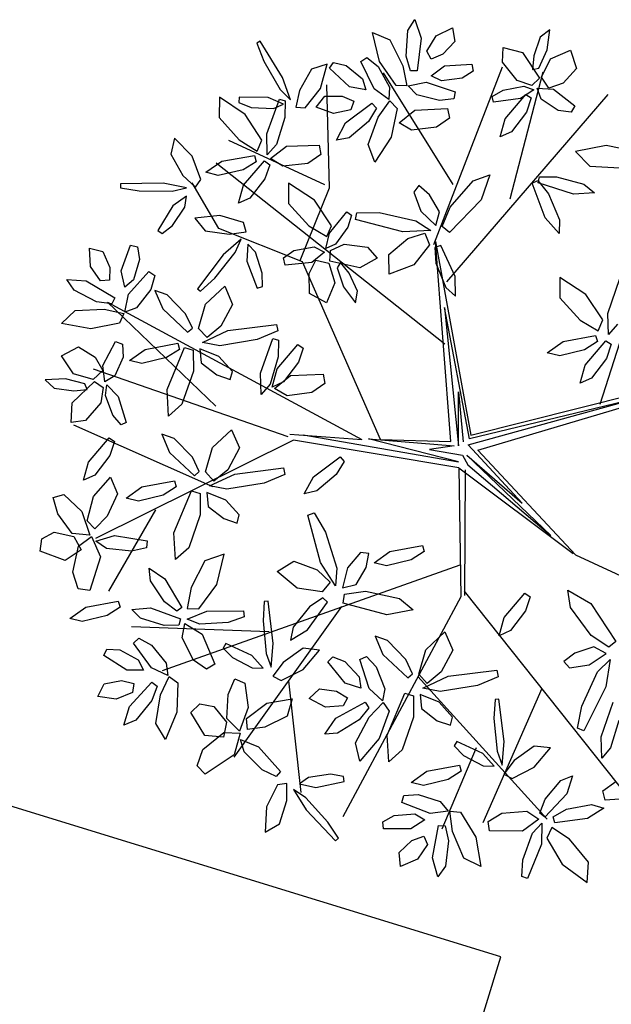
# Model space of a CAD drawing. Units: millimetres. Extents: x 466 to 1913, y -307 to -51.
# Drawn here: x 651 to 652, y -146 to -143 of the extents above; entities that cross this region are included whole.
import ezdxf

# ---------------------------------------------------------------- set-up
doc = ezdxf.new("R2010")
doc.units = ezdxf.units.MM
for name, color, linetype in [('ARB', 94, 'Continuous'), ('ARB XACALOXOCHITL', 62, 'Continuous'), ('ARBOLES', 94, 'Continuous'), ('INSTALACIONES EXTERIORES', 251, 'Continuous')]:
    doc.layers.add(name, color=color, linetype=linetype)

# ---------------------------------------------------------------- blocks, each defined once
blk = doc.blocks.new('arbol color')
at = {"color": 2}
for p, q in [((-0.4752, 1.2831), (-0.49, 1.2487)), ((-0.4508, 1.2252), (-0.4752, 1.2831)), ((-0.4275, 1.2067), (-0.3871, 1.2613)), ((-0.3871, 1.2613), (-0.343, 1.2209)), ((-0.49, 1.2487), (-0.4773, 1.1883)), ((-0.4452, 1.1633), (-0.4508, 1.2252)), ((-0.4231, 1.1428), (-0.4275, 1.2067)), ((-0.343, 1.2209), (-0.3556, 1.1605)), ((-0.5731, 1.1627), (-0.5137, 1.1798)), ((-0.5137, 1.1798), (-0.4276, 1.1375)), ((-0.4773, 1.1883), (-0.4593, 1.1497)), ((-0.7717, 1.0895), (-0.7404, 1.1375)), ((-0.7404, 1.1375), (-0.7128, 1.1034)), ((-0.552, 1.1221), (-0.5731, 1.1627)), ((-0.4593, 1.1497), (-0.4452, 1.1633)), ((-0.4276, 1.1375), (-0.4369, 1.1057)), ((-0.3865, 1.1246), (-0.4231, 1.1428)), ((-0.3556, 1.1605), (-0.3865, 1.1246)), ((-0.4837, 1.0963), (-0.552, 1.1221)), ((-0.4369, 1.1057), (-0.4837, 1.0963)), ((-0.4177, 1.1061), (-0.3719, 1.1292)), ((-0.39, 1.0829), (-0.4177, 1.1061)), ((-0.3719, 1.1292), (-0.2891, 1.1177)), ((-0.2891, 1.1177), (-0.2891, 1.0946)), ((-0.7729, 1.0343), (-0.7717, 1.0895)), ((-0.7128, 1.1034), (-0.7253, 1.0509)), ((-0.507, 1.0482), (-0.4574, 1.0905)), ((-0.4574, 1.0905), (-0.4246, 1.097)), ((-0.3261, 1.079), (-0.39, 1.0829)), ((-0.2891, 1.0946), (-0.3261, 1.079)), ((-0.7253, 1.0509), (-0.7489, 1.0193)), ((-0.5265, 1.0137), (-0.507, 1.0482)), ((-0.4467, 1.0521), (-0.5144, 1.0008)), ((-0.439, 1.0721), (-0.4192, 1.0705)), ((-0.1428, 1.0594), (-0.2156, 0.9958)), ((-0.7489, 1.0193), (-0.7729, 1.0343)), ((-0.2156, 0.9958), (-0.1547, 0.9784)), ((-0.5849, 0.6597), (-0.5879, 0.6335)), ((-0.5419, 0.6514), (-0.5849, 0.6597)), ((-0.4883, 0.6208), (-0.5419, 0.6514)), ((-0.4579, 0.5852), (-0.4674, 0.6503)), ((-0.5879, 0.6335), (-0.5396, 0.5938)), ((-0.4774, 0.5783), (-0.4883, 0.6208)), ((-0.5396, 0.5938), (-0.4774, 0.5783)), ((-0.4295, 0.5808), (-0.4579, 0.5852)), ((-0.4831, 0.5572), (-0.5558, 0.5096)), ((-0.5382, 0.5601), (-0.4831, 0.5572)), ((-0.5325, 0.4992), (-0.4947, 0.5406)), ((-0.4947, 0.5406), (-0.4643, 0.5159)), ((-0.4325, 0.5325), (-0.4453, 0.5174)), ((-0.3454, 0.4713), (-0.4325, 0.5325)), ((-0.5588, 0.4267), (-0.5325, 0.4992)), ((-0.4643, 0.5159), (-0.4754, 0.4379)), ((-0.4453, 0.5174), (-0.4178, 0.4766)), ((-0.4178, 0.4766), (-0.3534, 0.4262)), ((-0.3135, 0.4183), (-0.3454, 0.4713)), ((-0.4754, 0.4379), (-0.5267, 0.3744)), ((-0.5267, 0.3744), (-0.5588, 0.4267)), ((-0.3534, 0.4262), (-0.3135, 0.4183)), ((-1.0005, 0.2856), (-1.0754, 0.2682)), ((-0.9787, 0.2654), (-1.0005, 0.2856)), ((-1.0754, 0.2682), (-1.1388, 0.2221)), ((-1.0203, 0.232), (-0.9787, 0.2654)), ((-1.1388, 0.2221), (-1.0909, 0.2038)), ((-1.0909, 0.2038), (-1.0203, 0.232)), ((-0.9803, 0.2376), (-1.0045, 0.1673)), ((-0.9758, 0.1918), (-0.9803, 0.2376)), ((-0.9218, 0.2248), (-0.9548, 0.2339)), ((-0.9548, 0.2339), (-0.9309, 0.1875)), ((-0.8704, 0.1786), (-0.9218, 0.2248)), ((-0.9908, 0.0907), (-0.9758, 0.1918)), ((-0.9309, 0.1875), (-0.861, 0.1309)), ((-1.0045, 0.1673), (-1.0207, 0.0356)), ((-0.8495, 0.1428), (-0.8704, 0.1786)), ((-0.861, 0.1309), (-0.8495, 0.1428)), ((-1.0087, 0.0336), (-0.9908, 0.0907)), ((-0.9754, 0.007), (-0.9516, 0.085)), ((-0.9516, 0.085), (-0.9022, 0.0484)), ((-0.8741, -0.0296), (-0.7525, 0.0631)), ((-0.7525, 0.0631), (-0.7387, 0.0473)), ((-0.9022, 0.0484), (-0.8995, -0.0286)), ((-0.7387, 0.0473), (-0.7807, -0.0081)), ((-0.6812, -0.0561), (-0.6634, 0.0421)), ((-0.6634, 0.0421), (-0.6436, 0.0405)), ((-0.6436, 0.0405), (-0.6339, -0.0048)), ((-0.9566, -0.0696), (-0.9754, 0.007)), ((-0.7406, 0.0191), (-0.7225, 0.024)), ((-0.7191, -0.0935), (-0.7406, 0.0191)), ((-0.7225, 0.024), (-0.6968, -0.0218)), ((-0.6349, -0.0533), (-0.5489, 0.0018)), ((-0.5489, 0.0018), (-0.5294, -0.0207)), ((-1.0144, -0.0505), (-1.0929, -0.0278)), ((-0.9237, -0.1009), (-0.8741, -0.0296)), ((-0.8995, -0.0286), (-0.9191, -0.0812)), ((-0.7807, -0.0081), (-0.8715, -0.0829)), ((-0.6968, -0.0218), (-0.6764, -0.1076)), ((-0.6339, -0.0048), (-0.6435, -0.0809)), ((-0.5294, -0.0207), (-0.5504, -0.0654)), ((-0.9736, -0.0781), (-1.0144, -0.0505)), ((-0.6659, -0.1125), (-0.6812, -0.0561)), ((-0.6577, -0.1123), (-0.6349, -0.0533)), ((-1.0835, -0.0727), (-0.9799, -0.0969)), ((-0.9799, -0.0969), (-0.9736, -0.0781)), ((-0.9191, -0.0812), (-0.9566, -0.0696)), ((-0.8715, -0.0829), (-0.9237, -0.1009)), ((-0.6435, -0.0809), (-0.6659, -0.1125)), ((-0.5504, -0.0654), (-0.6126, -0.1127)), ((-0.8577, -0.1137), (-0.9212, -0.1226)), ((-0.9212, -0.1226), (-0.8951, -0.158)), ((-0.798, -0.1326), (-0.8577, -0.1137)), ((-0.6843, -0.1495), (-0.7191, -0.0935)), ((-0.6764, -0.1076), (-0.6843, -0.1495)), ((-0.6126, -0.1127), (-0.6577, -0.1123)), ((-1.0676, -0.2095), (-0.9894, -0.1421)), ((-0.9894, -0.1421), (-0.9751, -0.1558)), ((-0.9646, -0.1428), (-0.9367, -0.1363)), ((-0.9462, -0.2831), (-0.9646, -0.1428)), ((-0.9367, -0.1363), (-0.9035, -0.1931)), ((-0.791, -0.158), (-0.798, -0.1326)), ((-0.9751, -0.1558), (-0.9972, -0.1982)), ((-0.8951, -0.158), (-0.834, -0.1663)), ((-0.834, -0.1663), (-0.791, -0.158)), ((-1.0926, -0.2642), (-1.0676, -0.2095)), ((-0.9972, -0.1982), (-1.0544, -0.253)), ((-0.9035, -0.1931), (-0.8834, -0.2999)), ((-1.0544, -0.253), (-1.0926, -0.2642)), ((-0.7328, -0.3691), (-0.709, -0.2911)), ((-0.709, -0.2911), (-0.6597, -0.3276)), ((-0.6597, -0.3276), (-0.657, -0.4047)), ((-0.6315, -0.4056), (-0.51, -0.3129)), ((-0.4962, -0.3287), (-0.5382, -0.3842)), ((-0.51, -0.3129), (-0.4962, -0.3287)), ((-0.714, -0.4456), (-0.7328, -0.3691)), ((-0.5382, -0.3842), (-0.6289, -0.459)), ((-0.7311, -0.4541), (-0.7718, -0.4265)), ((-0.6812, -0.4769), (-0.6315, -0.4056)), ((-0.657, -0.4047), (-0.6766, -0.4572)), ((-0.7374, -0.4729), (-0.7311, -0.4541)), ((-0.6766, -0.4572), (-0.714, -0.4456)), ((-0.6289, -0.459), (-0.6812, -0.4769)), ((-0.6151, -0.4898), (-0.6786, -0.4987)), ((-0.5554, -0.5086), (-0.6151, -0.4898)), ((-0.722, -0.5189), (-0.6941, -0.5123)), ((-0.7036, -0.6592), (-0.722, -0.5189)), ((-0.6941, -0.5123), (-0.661, -0.5692)), ((-0.6786, -0.4987), (-0.6526, -0.534)), ((-0.5485, -0.534), (-0.5554, -0.5086)), ((-0.9974, -0.5506), (-1.0069, -0.6267)), ((-0.6526, -0.534), (-0.5915, -0.5424)), ((-0.5915, -0.5424), (-0.5485, -0.534)), ((-0.661, -0.5692), (-0.6408, -0.6759)), ((-1.0294, -0.6583), (-1.0447, -0.6019)), ((-0.9773, -0.6864), (-0.9619, -0.6075)), ((-0.9619, -0.6075), (-0.917, -0.6416)), ((-0.8871, -0.6398), (-0.8621, -0.5851)), ((-1.0069, -0.6267), (-1.0294, -0.6583)), ((-0.917, -0.6416), (-0.9096, -0.7184)), ((-0.8489, -0.6287), (-0.8871, -0.6398)), ((-0.6579, -0.7284), (-0.7036, -0.6592)), ((-0.9561, -0.7619), (-0.9773, -0.6864)), ((-0.6408, -0.6759), (-0.6579, -0.7284)), ((-1.0844, -0.7517), (-1.06, -0.7275)), ((-1.06, -0.7275), (-0.9859, -0.7452)), ((-0.9096, -0.7184), (-0.9231, -0.7717)), ((-0.8602, -0.7589), (-0.7635, -0.7227)), ((-0.7635, -0.7227), (-0.7542, -0.7415)), ((-1.0459, -0.789), (-1.0844, -0.7517)), ((-0.9859, -0.7452), (-0.9266, -0.7964)), ((-0.9231, -0.7717), (-0.9561, -0.7619)), ((-0.9018, -0.8029), (-0.8602, -0.7589)), ((-0.9774, -0.8193), (-1.0459, -0.789)), ((-0.9266, -0.7964), (-0.9774, -0.8193)), ((-0.9404, -0.8441), (-0.9202, -0.797)), ((-0.9202, -0.797), (-0.8642, -0.8386)), ((-0.7891, -0.7744), (-0.8617, -0.8064)), ((-1.0278, -0.8435), (-0.9677, -0.8248)), ((-0.9677, -0.8248), (-0.9275, -0.8496)), ((-0.8617, -0.8064), (-0.9018, -0.8029)), ((-1.0509, -0.8816), (-1.0278, -0.8435)), ((-0.9275, -0.8496), (-0.9536, -0.9027)), ((-0.9151, -0.9233), (-0.9404, -0.8441)), ((-0.8642, -0.8386), (-0.8407, -0.9452)), ((-1.0357, -0.9171), (-1.0509, -0.8816)), ((-0.9536, -0.9027), (-1.0357, -0.9171)), ((-0.8744, -0.9588), (-0.9151, -0.9233)), ((-0.8407, -0.9452), (-0.8744, -0.9588)), ((0.4701, -0.9805), (0.4254, -1.0154)), ((0.5132, -1.0286), (0.4747, -0.9786)), ((0.5045, -0.9642), (0.5845, -1.008)), ((0.3256, -1.0083), (0.3625, -0.9829)), ((0.3313, -1.0295), (0.3256, -1.0083)), ((0.5845, -1.008), (0.6443, -1.0789)), ((0.3308, -1.0772), (0.3846, -1.0403)), ((0.4254, -1.0154), (0.3313, -1.0295)), ((0.3846, -1.0403), (0.4205, -1.0404)), ((0.4205, -1.0404), (0.397, -1.0864)), ((0.4657, -1.0345), (0.4846, -1.0255)), ((0.5007, -1.1316), (0.4657, -1.0345)), ((0.4846, -1.0255), (0.5171, -1.0608)), ((0.5856, -1.0826), (0.5132, -1.0286)), ((0.5171, -1.0608), (0.5482, -1.1337)), ((0.3101, -1.112), (0.3308, -1.0772)), ((0.397, -1.0864), (0.3235, -1.1294)), ((0.4179, -1.1169), (0.4434, -1.0867)), ((0.4434, -1.0867), (0.4664, -1.1032)), ((0.4664, -1.1032), (0.4619, -1.1582)), ((0.6443, -1.0789), (0.5856, -1.0826)), ((0.3235, -1.1294), (0.3101, -1.112)), ((0.4023, -1.1686), (0.4179, -1.1169)), ((0.5442, -1.1738), (0.5007, -1.1316)), ((0.5482, -1.1337), (0.5442, -1.1738)), ((0.4619, -1.1582), (0.4278, -1.2043)), ((0.4278, -1.2043), (0.4023, -1.1686))]:
    blk.add_line(p, q, dxfattribs=at)
at = {"color": 44}
for p, q in [((0.2452, 0.3529), (0.0518, 1.2305)), ((-0.3601, 0.4437), (-0.2172, 1.2002)), ((-0.3181, 0.7665), (-0.4273, 1.1599)), ((-0.4526, 0.5244), (-0.545, 1.1094)), ((-0.4946, 0.716), (-0.8561, 0.9077)), ((-0.8224, 0.5143), (-0.9906, 0.7866)), ((-0.4526, 0.5344), (-0.0553, 0.0673)), ((-0.0995, 0.02), (-0.4526, 0.5344)), ((-0.8393, 0.5143), (-1.1671, 0.484)), ((-0.0553, 0.0673), (0.3208, 0.4336)), ((-0.2676, 0.2722), (-1.1671, 0.4033)), ((0.3285, 0.4194), (-0.0533, 0.0559)), ((-0.0472, 0.0376), (0.3285, 0.4194)), ((-0.0133, 0.0385), (0.3467, 0.4196)), ((-0.3261, 0.3708), (-0.0717, 0.0196)), ((-0.0533, 0.0559), (-0.3261, 0.3708)), ((-0.7804, 0.2722), (-1.0578, 0.2318)), ((-0.2927, -0.0849), (-0.7804, 0.2722)), ((-0.1566, 0.165), (-0.0655, 0.0376)), ((-0.0717, 0.0196), (-0.1566, 0.165)), ((0.1889, -0.0351), (-0.0472, 0.0376)), ((-0.0133, 0.0385), (0.4133, -0.091)), ((-0.3261, -0.1017), (-0.0836, 0.0134)), ((-0.2927, -0.0849), (-0.0995, 0.02)), ((-0.0836, 0.0134), (-0.1444, -0.0351)), ((-0.1444, -0.0351), (-0.0472, 0.0012)), ((-0.0353, 0.0073), (0.1889, -0.0351)), ((0.3163, -0.0776), (-0.0353, 0.0073)), ((-0.5079, -0.1928), (-0.0472, -0.0229)), ((-0.0472, -0.0229), (-0.3261, -0.1017)), ((-0.017, -0.0171), (0.3163, -0.0776)), ((-0.037, -0.039), (-0.5263, -0.2222)), ((-0.037, -0.039), (0.1695, -0.3835)), ((-0.037, -0.039), (0.4049, -0.091)), ((-0.017, -0.0351), (0.177, -0.3745)), ((0.4133, -0.091), (0.7495, -0.0607)), ((-1.2428, -0.1414), (-0.3425, -0.1137)), ((-0.545, -0.212), (-0.3425, -0.1137)), ((-0.7888, -0.2524), (-1.2428, -0.1414)), ((-0.545, -0.2221), (-1.1755, -0.3432)), ((-0.5263, -0.2222), (-0.9065, -0.7971)), ((0.1178, -0.2995), (-0.5198, -1.0493)), ((0.1695, -0.3634), (0.9429, -0.666)), ((0.1695, -0.3835), (0.1947, -1.1603)), ((-0.6711, -0.4743), (-1.1419, -0.5248)), ((0.531, -0.5046), (0.5814, -0.9585)), ((-0.1367, -0.5955), (-0.192, -1.1704)), ((-0.7888, -0.6258), (-0.7888, -0.9182)), ((0.1779, -0.666), (0.7495, -0.8476)), ((-0.2928, -0.7769), (-0.6711, -0.9787)), ((0.4469, -0.7669), (0.4805, -1.0392)), ((-0.164, -0.879), (0.0434, -1.1603))]:
    blk.add_line(p, q, dxfattribs=at)
at = {"color": 62}
for p, q in [((-0.8563, 1.0599), (-0.8547, 1.1002)), ((-0.8547, 1.1002), (-0.8088, 1.0606)), ((-0.0528, 1.089), (-0.1428, 1.0594)), ((-0.821, 0.9889), (-0.8563, 1.0599)), ((-0.8088, 1.0606), (-0.7681, 0.9658)), ((-0.7026, 1.0217), (-0.6318, 1.069)), ((-0.6173, 1.0524), (-0.636, 1.0164)), ((-0.6318, 1.069), (-0.6173, 1.0524)), ((-0.4568, 0.9738), (-0.439, 1.0721)), ((-0.4192, 1.0705), (-0.4095, 1.0251)), ((-0.7233, 0.9744), (-0.7026, 1.0217)), ((-0.636, 1.0164), (-0.6875, 0.9764)), ((-0.4095, 1.0251), (-0.4191, 0.949)), ((-0.1547, 0.9784), (-0.0711, 1.0208)), ((-0.949, 0.9994), (-0.8907, 1.0066)), ((-0.8851, 0.9322), (-0.949, 0.9994)), ((-0.8907, 1.0066), (-0.8152, 0.957)), ((-0.7864, 0.9556), (-0.821, 0.9889)), ((-0.8152, 0.957), (-0.7737, 0.9095)), ((-0.7681, 0.9658), (-0.7864, 0.9556)), ((-0.7267, 0.9492), (-0.6337, 0.9688)), ((-0.6875, 0.9764), (-0.7233, 0.9744)), ((-0.6337, 0.9688), (-0.6266, 0.9479)), ((-0.4415, 0.9174), (-0.4568, 0.9738)), ((-0.935, 0.9036), (-0.9246, 0.9231)), ((-0.9246, 0.9231), (-0.8804, 0.9164)), ((-0.8025, 0.8933), (-0.8851, 0.9322)), ((-0.7692, 0.9116), (-0.7267, 0.9492)), ((-0.662, 0.9205), (-0.7322, 0.9008)), ((-0.6266, 0.9479), (-0.662, 0.9205)), ((-0.4191, 0.949), (-0.4415, 0.9174)), ((-0.2276, 0.898), (-0.1425, 0.9207)), ((-0.1425, 0.9207), (-0.1004, 0.914)), ((-0.8567, 0.8497), (-0.935, 0.9036)), ((-0.8804, 0.9164), (-0.8178, 0.879)), ((-0.7737, 0.9095), (-0.8025, 0.8933)), ((-0.7322, 0.9008), (-0.7692, 0.9116)), ((-0.7136, 0.8566), (-0.6275, 0.9116)), ((-0.6275, 0.9116), (-0.608, 0.8891)), ((-0.2728, 0.871), (-0.2276, 0.898)), ((-0.1004, 0.914), (-0.1553, 0.8776)), ((-1.0068, 0.858), (-0.9679, 0.8692)), ((-0.9679, 0.8692), (-0.9034, 0.8594)), ((-0.9034, 0.8594), (-0.8773, 0.8348)), ((-0.8178, 0.879), (-0.8002, 0.8446)), ((-0.608, 0.8891), (-0.6291, 0.8444)), ((-0.2673, 0.8531), (-0.2728, 0.871)), ((-0.1553, 0.8776), (-0.2673, 0.8531)), ((-1.0217, 0.8431), (-1.0561, 0.8051)), ((-1.0016, 0.7673), (-1.0217, 0.8431)), ((-1.0089, 0.836), (-1.0068, 0.858)), ((-0.9258, 0.8172), (-1.0089, 0.836)), ((-0.8773, 0.8348), (-0.9258, 0.8172)), ((-0.8002, 0.8446), (-0.8567, 0.8497)), ((-0.8015, 0.7801), (-0.7955, 0.8428)), ((-0.7955, 0.8428), (-0.7639, 0.8331)), ((-0.7639, 0.8331), (-0.7354, 0.7464)), ((-0.7363, 0.7975), (-0.7136, 0.8566)), ((-0.6291, 0.8444), (-0.6912, 0.7972)), ((-0.283, 0.8427), (-0.2723, 0.8581)), ((-0.1943, 0.77), (-0.283, 0.8427)), ((-0.2723, 0.8581), (-0.2232, 0.8393)), ((-0.2232, 0.8393), (-0.1526, 0.7866)), ((-1.2382, 0.8003), (-1.2444, 0.7899)), ((-1.1213, 0.7376), (-1.2382, 0.8003)), ((-1.0561, 0.8051), (-1.0552, 0.729)), ((-0.881, 0.7133), (-0.8403, 0.8082)), ((-0.8403, 0.8082), (-0.8203, 0.8019)), ((-0.8203, 0.8019), (-0.8207, 0.7539)), ((-0.6912, 0.7972), (-0.7363, 0.7975)), ((-0.4462, 0.7569), (-0.4107, 0.7992)), ((-0.4107, 0.7992), (-0.3942, 0.7179)), ((-1.2444, 0.7899), (-1.1977, 0.7526)), ((-1.0124, 0.6912), (-1.0016, 0.7673)), ((-0.9781, 0.7536), (-0.9314, 0.7806)), ((-0.9314, 0.7806), (-0.8922, 0.7853)), ((-0.8922, 0.7853), (-0.8866, 0.7575)), ((-0.7855, 0.6912), (-0.8015, 0.7801)), ((-0.1317, 0.7494), (-0.1943, 0.77)), ((-0.1526, 0.7866), (-0.1317, 0.7494)), ((-1.1977, 0.7526), (-1.1088, 0.7021)), ((-1.0645, 0.6897), (-1.1213, 0.7376)), ((-0.9839, 0.7101), (-0.9781, 0.7536)), ((-0.8866, 0.7575), (-0.9275, 0.7204)), ((-0.8207, 0.7539), (-0.8478, 0.6794)), ((-0.7354, 0.7464), (-0.7401, 0.6538)), ((-0.4674, 0.6503), (-0.4462, 0.7569)), ((-1.0552, 0.729), (-1.0391, 0.6781)), ((-0.9275, 0.7204), (-0.9839, 0.7101)), ((-0.8781, 0.6529), (-0.881, 0.7133)), ((-0.3942, 0.7179), (-0.4295, 0.5808)), ((0.1236, 0.6096), (0.1021, 0.7222)), ((-1.1088, 0.7021), (-1.0645, 0.6897)), ((-1.0957, 0.6748), (-1.0776, 0.6795)), ((-1.0758, 0.5619), (-1.0957, 0.6748)), ((-1.0776, 0.6795), (-1.0525, 0.6333)), ((-1.0391, 0.6781), (-1.0124, 0.6912)), ((-0.8478, 0.6794), (-0.8781, 0.6529)), ((-0.7401, 0.6538), (-0.7855, 0.6912)), ((-1.1291, 0.6617), (-1.207, 0.617)), ((-1.0771, 0.6673), (-1.1291, 0.6617)), ((-1.0975, 0.6398), (-1.0771, 0.6673)), ((-1.207, 0.617), (-1.2001, 0.6019)), ((-1.1591, 0.6085), (-1.0975, 0.6398)), ((-1.0525, 0.6333), (-1.0333, 0.5473)), ((0.0353, 0.6262), (-0.0612, 0.6318)), ((-0.0612, 0.6318), (-0.0299, 0.5767)), ((0.1202, 0.5842), (0.0353, 0.6262)), ((-1.1639, 0.5797), (-1.2603, 0.5866)), ((-1.2603, 0.5866), (-1.2298, 0.5311)), ((-1.2001, 0.6019), (-1.1591, 0.6085)), ((-1.0038, 0.5591), (-0.917, 0.6129)), ((-0.8978, 0.5901), (-0.9195, 0.5457)), ((-0.917, 0.6129), (-0.8978, 0.5901)), ((0.1252, 0.5477), (0.1202, 0.5842)), ((0.1584, 0.5536), (0.1236, 0.6096)), ((0.1663, 0.5955), (0.1584, 0.5536)), ((-1.0795, 0.5365), (-1.1639, 0.5797)), ((-1.0418, 0.5055), (-1.0758, 0.5619)), ((-1.0274, 0.5003), (-1.0038, 0.5591)), ((-0.6504, 0.5246), (-0.5382, 0.5601)), ((-0.0299, 0.5767), (0.0594, 0.5484)), ((-1.2298, 0.5311), (-1.1409, 0.5016)), ((-1.0751, 0.5), (-1.0795, 0.5365)), ((-1.0333, 0.5473), (-1.0418, 0.5055)), ((-0.9195, 0.5457), (-0.9823, 0.4994)), ((-0.7101, 0.4888), (-0.6504, 0.5246)), ((0.0471, 0.4638), (0.1253, 0.5311)), ((0.0594, 0.5484), (0.1252, 0.5477)), ((0.1253, 0.5311), (0.1396, 0.5174)), ((0.1432, 0.4348), (0.1611, 0.533)), ((0.1611, 0.533), (0.1808, 0.5314)), ((0.1808, 0.5314), (0.1905, 0.486)), ((-1.1409, 0.5016), (-1.0751, 0.5)), ((-0.9823, 0.4994), (-1.0274, 0.5003)), ((-0.7888, 0.2722), (-0.8224, 0.5143)), ((-0.5558, 0.5096), (-0.7032, 0.469)), ((0.1396, 0.5174), (0.1175, 0.4751)), ((-1.1543, 0.4172), (-1.0752, 0.4834)), ((-1.0611, 0.4695), (-1.0838, 0.4275)), ((-1.0752, 0.4834), (-1.0611, 0.4695)), ((-1.0586, 0.3868), (-1.0394, 0.4848)), ((-1.0394, 0.4848), (-1.0197, 0.4829)), ((-1.0197, 0.4829), (-1.0106, 0.4374)), ((-0.8434, 0.4567), (-0.9399, 0.4623)), ((-0.9399, 0.4623), (-0.9086, 0.4071)), ((-0.7522, 0.3919), (-0.7383, 0.4758)), ((-0.7383, 0.4758), (-0.7207, 0.4747)), ((-0.7207, 0.4747), (-0.7112, 0.4363)), ((-0.7032, 0.469), (-0.7101, 0.4888)), ((0.0221, 0.409), (0.0471, 0.4638)), ((0.1175, 0.4751), (0.0603, 0.4202)), ((0.1905, 0.486), (0.181, 0.41)), ((-1.0106, 0.4374), (-1.0212, 0.3615)), ((-0.7585, 0.4146), (-0.8434, 0.4567)), ((-0.7112, 0.4363), (-0.7181, 0.3714)), ((0.1585, 0.3784), (0.1432, 0.4348)), ((-1.2422, 0.3843), (-1.3176, 0.4061)), ((-1.3176, 0.4061), (-1.3026, 0.357)), ((-1.1801, 0.3628), (-1.1543, 0.4172)), ((-1.0838, 0.4275), (-1.1418, 0.3734)), ((-0.9086, 0.4071), (-0.8194, 0.3789)), ((-0.7535, 0.3782), (-0.7585, 0.4146)), ((-0.695, 0.3853), (-0.6277, 0.4136)), ((-0.6277, 0.4136), (-0.5844, 0.3986)), ((0.0603, 0.4202), (0.0221, 0.409)), ((0.181, 0.41), (0.1585, 0.3784)), ((-1.1825, 0.3359), (-1.2422, 0.3843)), ((-1.1418, 0.3734), (-1.1801, 0.3628)), ((-1.0441, 0.3302), (-1.0586, 0.3868)), ((-0.8194, 0.3789), (-0.7535, 0.3782)), ((-0.7374, 0.3442), (-0.7522, 0.3919)), ((-0.7181, 0.3714), (-0.7374, 0.3442)), ((-0.7225, 0.3463), (-0.695, 0.3853)), ((-0.5844, 0.3986), (-0.6158, 0.3453)), ((-1.3026, 0.357), (-1.237, 0.3186)), ((-1.0212, 0.3615), (-1.0441, 0.3302)), ((-0.7074, 0.3169), (-0.7225, 0.3463)), ((-0.6158, 0.3453), (-0.7074, 0.3169)), ((-1.237, 0.3186), (-1.185, 0.3062)), ((-1.0578, 0.2318), (-1.2007, 0.3125)), ((-1.185, 0.3062), (-1.1825, 0.3359)), ((-0.8213, 0.2895), (-0.7723, 0.3306)), ((-0.7723, 0.3306), (-0.7362, 0.3328)), ((-0.7362, 0.3328), (-0.7535, 0.2845)), ((-0.7462, 0.2979), (-0.707, 0.3099)), ((-0.707, 0.3099), (-0.6599, 0.2665)), ((-0.676, 0.3297), (-0.6769, 0.3102)), ((-0.6769, 0.3102), (-0.6303, 0.2691)), ((-0.6364, 0.3141), (-0.676, 0.3297)), ((-0.5856, 0.279), (-0.6364, 0.3141)), ((-1.2081, 0.2904), (-1.2784, 0.2664)), ((-1.2415, 0.2588), (-1.2081, 0.2904)), ((-0.8375, 0.2527), (-0.8213, 0.2895)), ((-0.7535, 0.2845), (-0.8216, 0.2359)), ((-0.7439, 0.2506), (-0.7462, 0.2979)), ((-0.5728, 0.2439), (-0.5856, 0.279)), ((-1.2784, 0.2664), (-1.3922, 0.1983)), ((-1.3305, 0.2086), (-1.2415, 0.2588)), ((-1.1954, 0.268), (-1.2173, 0.2207)), ((-1.1822, 0.2364), (-1.1954, 0.268)), ((-0.8216, 0.2359), (-0.8375, 0.2527)), ((-0.7115, 0.1981), (-0.7439, 0.2506)), ((-0.6599, 0.2665), (-0.6517, 0.1991)), ((-0.6303, 0.2691), (-0.5728, 0.2439)), ((-1.2173, 0.2207), (-1.219, 0.1308)), ((-1.1871, 0.1675), (-1.1822, 0.2364)), ((-1.3922, 0.1983), (-1.3865, 0.1877)), ((-1.3865, 0.1877), (-1.3305, 0.2086)), ((-0.6517, 0.1991), (-0.7115, 0.1981)), ((-1.2026, 0.1289), (-1.1871, 0.1675)), ((-1.219, 0.1308), (-1.2026, 0.1289)), ((-1.2696, 0.0484), (-1.2486, 0.055)), ((-1.2548, -0.0354), (-1.2696, 0.0484)), ((-1.2486, 0.055), (-1.2232, 0.0234)), ((-1.2232, 0.0234), (-1.2072, -0.0398)), ((-1.1981, -0.0867), (-1.1787, 0.0064)), ((-1.1787, 0.0064), (-1.1567, 0.0044)), ((-1.1567, 0.0044), (-1.1458, -0.039)), ((-1.3761, -0.0234), (-1.3337, -0.0118)), ((-1.3447, -0.0714), (-1.3761, -0.0234)), ((-1.3337, -0.0118), (-1.2907, -0.0445)), ((-1.0929, -0.0278), (-1.1329, -0.0353)), ((-1.2907, -0.0445), (-1.2712, -0.0788)), ((-1.2198, -0.0734), (-1.2548, -0.0354)), ((-1.2072, -0.0398), (-1.2198, -0.0734)), ((-1.1458, -0.039), (-1.1561, -0.1112)), ((-1.1329, -0.0353), (-1.0835, -0.0727)), ((-1.2947, -0.0947), (-1.3447, -0.0714)), ((-1.2712, -0.0788), (-1.2947, -0.0947)), ((-1.1809, -0.1407), (-1.1981, -0.0867)), ((-1.3879, -0.1431), (-1.3333, -0.117)), ((-1.3333, -0.117), (-1.23, -0.1179)), ((-1.23, -0.1179), (-1.2281, -0.1387)), ((-1.1561, -0.1112), (-1.1809, -0.1407)), ((-1.3517, -0.1607), (-1.3879, -0.1431)), ((-1.2281, -0.1387), (-1.2725, -0.1569)), ((-1.241, -0.1645), (-1.1807, -0.1457)), ((-1.1807, -0.1457), (-1.1775, -0.1786)), ((-1.2725, -0.1569), (-1.3517, -0.1607)), ((-1.3167, -0.2136), (-1.241, -0.1645)), ((-1.1775, -0.1786), (-1.2464, -0.2385)), ((-1.3336, -0.27), (-1.3167, -0.2136)), ((0.482, -0.2417), (0.4479, -0.1982)), ((0.4479, -0.1982), (0.5309, -0.1989)), ((0.5309, -0.1989), (0.6576, -0.2619)), ((-1.2464, -0.2385), (-1.3336, -0.27)), ((-1.1598, -0.2349), (-1.137, -0.2308)), ((-1.1563, -0.3185), (-1.1598, -0.2349)), ((-1.137, -0.2308), (-1.1151, -0.2644)), ((0.5818, -0.2845), (0.482, -0.2417)), ((-1.1151, -0.2644), (-1.1075, -0.3279)), ((-1.2835, -0.3571), (-1.2516, -0.3065)), ((-1.2516, -0.3065), (-1.19, -0.308)), ((-0.9005, -0.3524), (-0.9462, -0.2831)), ((-0.8834, -0.2999), (-0.9005, -0.3524)), ((-0.0925, -0.3723), (-0.0144, -0.3049)), ((-0.0144, -0.3049), (0, -0.3186)), ((0.6475, -0.2887), (0.5818, -0.2845)), ((-1.19, -0.308), (-1.1491, -0.332)), ((-1.1491, -0.332), (-1.1604, -0.3713)), ((-1.1253, -0.3594), (-1.1563, -0.3185)), ((-1.1075, -0.3279), (-1.1253, -0.3594)), ((0, -0.3186), (-0.0222, -0.361)), ((0.6063, -0.3111), (0.5653, -0.3572)), ((0.6502, -0.3092), (0.6063, -0.3111)), ((0.6222, -0.3669), (0.6502, -0.3092)), ((-1.2225, -0.387), (-1.2835, -0.3571)), ((-1.1029, -0.3957), (-1.1151, -0.3646)), ((-1.1151, -0.3646), (-1.067, -0.3783)), ((-0.0222, -0.361), (-0.0794, -0.4159)), ((0.5653, -0.3572), (0.5482, -0.3975)), ((0.5733, -0.4059), (0.6222, -0.3669)), ((-1.1767, -0.3967), (-1.2365, -0.4133)), ((-1.1604, -0.3713), (-1.2225, -0.387)), ((-1.1807, -0.467), (-1.1544, -0.3748)), ((-1.1608, -0.4081), (-1.1767, -0.3967)), ((-1.1544, -0.3748), (-1.1215, -0.3783)), ((-1.1215, -0.3783), (-1.1038, -0.4226)), ((-1.0524, -0.4369), (-1.1029, -0.3957)), ((-1.067, -0.3783), (-1.0044, -0.4357)), ((-0.3702, -0.4018), (-0.3565, -0.3861)), ((-0.3565, -0.3861), (-0.2959, -0.4203)), ((-0.1175, -0.427), (-0.0925, -0.3723)), ((0.5482, -0.3975), (0.5733, -0.4059)), ((-1.2365, -0.4133), (-1.2892, -0.4476)), ((-1.1956, -0.4327), (-1.1608, -0.4081)), ((-1.1038, -0.4226), (-1.117, -0.4944)), ((-0.8504, -0.4038), (-0.8903, -0.4114)), ((-0.8903, -0.4114), (-0.841, -0.4487)), ((-0.7718, -0.4265), (-0.8504, -0.4038)), ((-0.2623, -0.51), (-0.3702, -0.4018)), ((-0.2959, -0.4203), (-0.2097, -0.5004)), ((-0.1703, -0.4209), (-0.181, -0.4826)), ((-0.146, -0.4106), (-0.1703, -0.4209)), ((-0.132, -0.4521), (-0.146, -0.4106)), ((-0.0794, -0.4159), (-0.1175, -0.427)), ((-1.2892, -0.4476), (-1.2527, -0.456)), ((-1.2527, -0.456), (-1.1956, -0.4327)), ((-1.015, -0.4499), (-1.0524, -0.4369)), ((-1.0044, -0.4357), (-1.015, -0.4499)), ((-0.841, -0.4487), (-0.7374, -0.4729)), ((-0.1322, -0.5138), (-0.132, -0.4521)), ((-1.1532, -0.5224), (-1.1807, -0.467)), ((-0.181, -0.4826), (-0.1638, -0.5443)), ((-0.0962, -0.5175), (0.0069, -0.4834)), ((0.0069, -0.4834), (0.0612, -0.4933)), ((-1.117, -0.4944), (-1.1532, -0.5224)), ((-1.0447, -0.6019), (-1.0268, -0.5037)), ((-1.0268, -0.5037), (-1.007, -0.5053)), ((-1.007, -0.5053), (-0.9974, -0.5506)), ((-0.8621, -0.5851), (-0.7839, -0.5177)), ((-0.7839, -0.5177), (-0.7696, -0.5314)), ((-0.185, -0.5498), (-0.2623, -0.51)), ((-0.2097, -0.5004), (-0.185, -0.5498)), ((-0.1638, -0.5443), (-0.1322, -0.5138)), ((-0.1482, -0.5579), (-0.0962, -0.5175)), ((0.0612, -0.4933), (-0.0014, -0.5478)), ((-0.7696, -0.5314), (-0.7917, -0.5738)), ((-0.3655, -0.602), (-0.3358, -0.5483)), ((-0.3358, -0.5483), (-0.2598, -0.5353)), ((-0.2598, -0.5353), (-0.2051, -0.5478)), ((-0.2051, -0.5478), (-0.2117, -0.5865)), ((-0.0014, -0.5478), (-0.138, -0.5847)), ((-0.7917, -0.5738), (-0.8489, -0.6287)), ((-0.138, -0.5847), (-0.1482, -0.5579)), ((-0.285, -0.6153), (-0.3655, -0.602)), ((-0.2117, -0.5865), (-0.285, -0.6153)), ((-0.201, -0.6022), (-0.2229, -0.6463)), ((-0.1815, -0.606), (-0.201, -0.6022)), ((-0.1917, -0.7119), (-0.1815, -0.606)), ((-0.5351, -0.6379), (-0.5762, -0.6861)), ((-0.5073, -0.7305), (-0.5351, -0.6379)), ((0.0404, -0.6158), (0.0004, -0.6234)), ((0.0004, -0.6234), (0.0498, -0.6607)), ((-0.2229, -0.6463), (-0.235, -0.7272)), ((-0.5762, -0.6861), (-0.5722, -0.7797)), ((-0.3434, -0.6964), (-0.3534, -0.7033)), ((-0.3534, -0.7033), (-0.3264, -0.7567)), ((-0.2632, -0.8021), (-0.3434, -0.6964)), ((-0.0048, -0.7096), (0.0081, -0.6917)), ((0.0081, -0.6917), (0.051, -0.7045)), ((0.051, -0.7045), (0.1078, -0.7503)), ((-0.5177, -0.8247), (-0.5073, -0.7305)), ((-0.235, -0.7272), (-0.2222, -0.7658)), ((-0.2222, -0.7658), (-0.1917, -0.7119)), ((0.0652, -0.7739), (-0.0048, -0.7096)), ((-0.4927, -0.8191), (-0.3942, -0.7604)), ((-0.3264, -0.7567), (-0.2667, -0.8396)), ((-0.1287, -0.7477), (-0.1759, -0.768)), ((-0.142, -0.825), (-0.1287, -0.7477)), ((-0.0874, -0.7662), (-0.0823, -0.7448)), ((-0.0078, -0.7964), (-0.0874, -0.7662)), ((-0.0823, -0.7448), (-0.0422, -0.7391)), ((-0.0422, -0.7391), (0.0203, -0.7577)), ((0.0203, -0.7577), (0.0427, -0.7857)), ((0.1078, -0.7503), (0.1205, -0.7867)), ((-0.6923, -0.8245), (-0.7158, -0.7925)), ((-0.7158, -0.7925), (-0.6559, -0.7972)), ((-0.5722, -0.7797), (-0.5502, -0.8418)), ((-0.3834, -0.7756), (-0.4177, -0.8155)), ((-0.1759, -0.768), (-0.2067, -0.8374)), ((0.0427, -0.7857), (-0.0078, -0.7964)), ((0.1205, -0.7867), (0.0652, -0.7739)), ((0.1102, -0.8505), (0.1249, -0.7891)), ((-0.6212, -0.8594), (-0.6923, -0.8245)), ((-0.6559, -0.7972), (-0.5658, -0.8476)), ((-0.5502, -0.8418), (-0.5177, -0.8247)), ((-0.5333, -0.871), (-0.4927, -0.8191)), ((-0.4177, -0.8155), (-0.4913, -0.864)), ((-0.2315, -0.8693), (-0.2632, -0.8021)), ((-0.1836, -0.8897), (-0.142, -0.825)), ((0.0222, -0.9055), (0.0757, -0.8172)), ((0.0757, -0.8172), (0.0946, -0.8262)), ((0.0946, -0.8262), (0.0876, -0.8737)), ((-0.5658, -0.8476), (-0.5738, -0.8657)), ((-0.2667, -0.8396), (-0.2315, -0.8693)), ((-0.2067, -0.8374), (-0.2133, -0.8904)), ((-0.0802, -0.8944), (-0.0684, -0.8521)), ((-0.0684, -0.8521), (-0.0184, -0.8318)), ((-0.0184, -0.8318), (0.0211, -0.8327)), ((0.0211, -0.8327), (0.0227, -0.8609)), ((0.1136, -0.9408), (0.1102, -0.8505)), ((0.4427, -0.8528), (0.4205, -0.8952)), ((-0.6502, -0.8974), (-0.5518, -0.8806)), ((-0.5738, -0.8657), (-0.6212, -0.8594)), ((-0.5518, -0.8806), (-0.5465, -0.8997)), ((-0.4913, -0.864), (-0.5333, -0.871)), ((-0.5179, -0.9287), (-0.533, -0.8863)), ((-0.533, -0.8863), (-0.4697, -0.8874)), ((-0.4697, -0.8874), (-0.3885, -0.9494)), ((-0.3019, -0.8679), (-0.3914, -0.8761)), ((-0.3914, -0.8761), (-0.3914, -0.8926)), ((-0.2524, -0.8844), (-0.3019, -0.8679)), ((-0.2824, -0.901), (-0.2524, -0.8844)), ((0.0227, -0.8609), (-0.0229, -0.892)), ((0.0876, -0.8737), (0.0503, -0.9437)), ((-0.698, -0.9311), (-0.6502, -0.8974)), ((-0.5465, -0.8997), (-0.5858, -0.9243)), ((-0.3914, -0.8926), (-0.3514, -0.9037)), ((-0.3514, -0.9037), (-0.2824, -0.901)), ((-0.2133, -0.8904), (-0.1836, -0.8897)), ((-0.0229, -0.892), (-0.0802, -0.8944)), ((0.0166, -0.9658), (0.0222, -0.9055)), ((0.3252, -0.9612), (0.3502, -0.9065)), ((0.4205, -0.8952), (0.3633, -0.95)), ((-0.8255, -0.9973), (-0.7473, -0.93)), ((-0.733, -0.9437), (-0.7552, -0.986)), ((-0.7473, -0.93), (-0.733, -0.9437)), ((-0.6606, -0.9414), (-0.698, -0.9311)), ((-0.5858, -0.9243), (-0.6606, -0.9414)), ((-0.4522, -0.971), (-0.5179, -0.9287)), ((-0.3885, -0.9494), (-0.403, -0.9754)), ((-0.1878, -0.9735), (-0.1262, -0.9217)), ((-0.1262, -0.9217), (-0.1126, -0.9764)), ((0.0503, -0.9437), (0.0166, -0.9658)), ((0.1534, -0.984), (0.1136, -0.9408)), ((0.3633, -0.95), (0.3252, -0.9612)), ((0.6124, -0.9698), (0.5941, -0.9463)), ((-0.403, -0.9754), (-0.4522, -0.971)), ((-0.3121, -0.9572), (-0.2779, -0.9538)), ((-0.3054, -1.0105), (-0.3121, -0.9572)), ((-0.2779, -0.9538), (-0.2312, -1.0139)), ((-0.2185, -1.0456), (-0.1878, -0.9735)), ((-0.1126, -0.9764), (-0.155, -1.0408)), ((0.3625, -0.9829), (0.4337, -0.9675)), ((0.4337, -0.9675), (0.4701, -0.9805)), ((0.4747, -0.9786), (0.5045, -0.9642)), ((-0.8505, -1.0521), (-0.8255, -0.9973)), ((-0.7552, -0.986), (-0.8124, -1.0409)), ((-0.6409, -1.019), (-0.6343, -0.998)), ((-0.6343, -0.998), (-0.5896, -0.9965)), ((-0.5896, -0.9965), (-0.5212, -1.0219)), ((-0.271, -1.077), (-0.3054, -1.0105)), ((-0.8124, -1.0409), (-0.8505, -1.0521)), ((-0.5541, -1.0577), (-0.6409, -1.019)), ((-0.5212, -1.0219), (-0.4976, -1.0524)), ((-0.2312, -1.0139), (-0.2172, -1.091)), ((-0.155, -1.0408), (-0.1989, -1.074)), ((-0.7032, -1.077), (-0.667, -1.0588)), ((-0.667, -1.0588), (-0.6018, -1.0567)), ((-0.6018, -1.0567), (-0.5716, -1.0761)), ((-0.4976, -1.0524), (-0.5541, -1.0577)), ((-0.4871, -1.1161), (-0.4927, -1.0533)), ((-0.4927, -1.0533), (-0.4598, -1.0571)), ((-0.4598, -1.0571), (-0.416, -1.1371)), ((-0.3674, -1.0795), (-0.3255, -1.0643)), ((-0.3255, -1.0643), (-0.267, -1.0874)), ((-0.1989, -1.074), (-0.2185, -1.0456)), ((0.0949, -1.0651), (0.0411, -1.1084)), ((0.0765, -1.1234), (0.1436, -1.0636)), ((0.1337, -1.0503), (0.0949, -1.0651)), ((0.1436, -1.0636), (0.1337, -1.0503)), ((-0.7012, -1.0989), (-0.7032, -1.077)), ((-0.6162, -1.1023), (-0.7012, -1.0989)), ((-0.5716, -1.0761), (-0.6162, -1.1023)), ((-0.5531, -1.1962), (-0.5304, -1.0955)), ((-0.5304, -1.0955), (-0.5096, -1.0981)), ((-0.5096, -1.0981), (-0.5012, -1.1453)), ((-0.3778, -1.1167), (-0.3674, -1.0795)), ((-0.2172, -1.091), (-0.271, -1.077)), ((-0.267, -1.0874), (-0.2511, -1.1319)), ((-0.2578, -1.1195), (-0.2125, -1.0955)), ((-0.2125, -1.0955), (-0.195, -1.163)), ((-0.2019, -1.1115), (-0.1419, -1.1034)), ((-0.1419, -1.1034), (-0.0438, -1.1357)), ((-0.615, -1.1393), (-0.5773, -1.1275)), ((-0.5773, -1.1275), (-0.5667, -1.1538)), ((-0.4552, -1.2006), (-0.4871, -1.1161)), ((-0.3048, -1.1569), (-0.3778, -1.1167)), ((-0.2511, -1.1319), (-0.3048, -1.1569)), ((-0.2877, -1.1971), (-0.2578, -1.1195)), ((-0.1728, -1.1394), (-0.2019, -1.1115)), ((0.0411, -1.1084), (0.0268, -1.1396)), ((0.0268, -1.1396), (0.0765, -1.1234)), ((-0.656, -1.1744), (-0.615, -1.1393)), ((-0.5667, -1.1538), (-0.6001, -1.1978)), ((-0.5012, -1.1453), (-0.5143, -1.2235)), ((-0.416, -1.1371), (-0.4037, -1.229)), ((-0.195, -1.163), (-0.2434, -1.2608)), ((-0.0962, -1.16), (-0.1728, -1.1394)), ((-0.0484, -1.1562), (-0.0962, -1.16)), ((-0.0438, -1.1357), (-0.0484, -1.1562)), ((-0.0082, -1.158), (-0.0316, -1.1763)), ((0.0181, -1.2045), (-0.0082, -1.158)), ((0.065, -1.1671), (0.0191, -1.1641)), ((0.0191, -1.1641), (0.0845, -1.1993)), ((-0.6537, -1.2182), (-0.656, -1.1744)), ((-0.0316, -1.1763), (-0.0265, -1.2531)), ((0.1624, -1.1982), (0.065, -1.1671)), ((-0.6001, -1.1978), (-0.6537, -1.2182)), ((-0.5392, -1.2552), (-0.5531, -1.1962)), ((-0.5143, -1.2235), (-0.5392, -1.2552)), ((-0.4037, -1.229), (-0.4552, -1.2006)), ((-0.2782, -1.2503), (-0.2877, -1.1971)), ((0.0346, -1.2787), (0.0181, -1.2045)), ((0.0845, -1.1993), (0.2119, -1.2365)), ((0.2158, -1.225), (0.1624, -1.1982)), ((0.2119, -1.2365), (0.2158, -1.225)), ((-0.2434, -1.2608), (-0.2782, -1.2503)), ((-0.0265, -1.2531), (0.0088, -1.3231)), ((0.0088, -1.3231), (0.0346, -1.2787))]:
    blk.add_line(p, q, dxfattribs=at)
for p, q in [((-0.4246, 1.097), (-0.4467, 1.0521)), ((-0.5144, 1.0008), (-0.5265, 1.0137)), ((-1.0207, 0.0356), (-1.0087, 0.0336)), ((-0.0472, 0.0012), (-0.017, -0.0171)), ((0.3808, -0.5249), (0.3946, -0.5407)), ((0.1534, -0.6849), (0.1597, -0.6661)), ((0.3423, -0.746), (0.3353, -0.7206)), ((-0.7542, -0.7415), (-0.7891, -0.7744)), ((-0.3942, -0.7604), (-0.3834, -0.7756))]:
    blk.add_line(p, q)
at = {"color": 74}
for p, q in [((-0.4151, -0.2898), (-0.3745, -0.1949)), ((-0.3745, -0.1949), (-0.3556, -0.201)), ((-0.3556, -0.201), (-0.3569, -0.2487)), ((-0.3569, -0.2487), (-0.3841, -0.3232)), ((0.3188, -0.372), (0.3367, -0.2738)), ((0.3367, -0.2738), (0.3565, -0.2754)), ((0.3565, -0.2754), (0.3661, -0.3207)), ((0.6576, -0.2619), (0.6475, -0.2887)), ((-0.4135, -0.35), (-0.4151, -0.2898)), ((-0.3841, -0.3232), (-0.4135, -0.35)), ((0.3661, -0.3207), (0.3566, -0.3968)), ((0.6554, -0.3726), (0.6697, -0.3192)), ((0.6697, -0.3192), (0.7012, -0.4002)), ((0.3341, -0.4284), (0.3188, -0.372)), ((0.3566, -0.3968), (0.3341, -0.4284)), ((0.6669, -0.4896), (0.6554, -0.3726)), ((0.7012, -0.4002), (0.7103, -0.5528)), ((0.7663, -0.5423), (0.7449, -0.4297)), ((0.6895, -0.5555), (0.6669, -0.4896)), ((0.7886, -0.4706), (0.809, -0.5564)), ((0.1579, -0.5811), (0.1817, -0.5031)), ((0.1817, -0.5031), (0.2311, -0.5396)), ((0.2311, -0.5396), (0.2338, -0.6167)), ((0.2592, -0.6176), (0.3808, -0.5249)), ((0.3946, -0.5407), (0.3526, -0.5962)), ((0.8011, -0.5983), (0.7663, -0.5423)), ((0.1767, -0.6576), (0.1579, -0.5811)), ((0.7103, -0.5528), (0.6895, -0.5555)), ((0.809, -0.5564), (0.8011, -0.5983)), ((0.3526, -0.5962), (0.2618, -0.671)), ((0.4322, -0.5999), (0.4222, -0.6068)), ((0.4222, -0.6068), (0.4491, -0.6602)), ((0.5124, -0.7056), (0.4322, -0.5999)), ((0.119, -0.6385), (0.0404, -0.6158)), ((0.1597, -0.6661), (0.119, -0.6385)), ((0.2096, -0.6889), (0.2592, -0.6176)), ((0.2338, -0.6167), (0.2142, -0.6692)), ((0.8554, -0.6844), (0.8752, -0.6391)), ((0.0498, -0.6607), (0.1534, -0.6849)), ((0.2142, -0.6692), (0.1767, -0.6576)), ((0.2618, -0.671), (0.2096, -0.6889)), ((0.4491, -0.6602), (0.5089, -0.7431)), ((0.5997, -0.6714), (0.5688, -0.7409)), ((0.6469, -0.6512), (0.5997, -0.6714)), ((0.6336, -0.7284), (0.6469, -0.6512)), ((0.96, -0.6489), (0.8755, -0.7063)), ((0.2756, -0.7018), (0.2121, -0.7107)), ((0.3353, -0.7206), (0.2756, -0.7018)), ((0.726, -0.7224), (0.75, -0.692)), ((0.75, -0.692), (0.7624, -0.7491)), ((0.8755, -0.7063), (0.8554, -0.6844)), ((0.1687, -0.7309), (0.1966, -0.7243)), ((0.1871, -0.8712), (0.1687, -0.7309)), ((0.1966, -0.7243), (0.2298, -0.7812)), ((0.2121, -0.7107), (0.2382, -0.746)), ((0.5441, -0.7728), (0.5124, -0.7056)), ((0.592, -0.7931), (0.6336, -0.7284)), ((0.7125, -0.7979), (0.726, -0.7224)), ((0.846, -0.7389), (0.8846, -0.7297)), ((0.8846, -0.7297), (0.8569, -0.7831)), ((0.2382, -0.746), (0.2993, -0.7544)), ((0.2993, -0.7544), (0.3423, -0.746)), ((0.5089, -0.7431), (0.5441, -0.7728)), ((0.5688, -0.7409), (0.5623, -0.7939)), ((0.7624, -0.7491), (0.7395, -0.8463)), ((0.786, -0.7907), (0.846, -0.7389)), ((0.1249, -0.7891), (0.1548, -0.8032)), ((0.2298, -0.7812), (0.2499, -0.8879)), ((0.4737, -0.7713), (0.3842, -0.7795)), ((0.3842, -0.7795), (0.3842, -0.7961)), ((0.3842, -0.7961), (0.4242, -0.8072)), ((0.5232, -0.7879), (0.4737, -0.7713)), ((0.4932, -0.8044), (0.5232, -0.7879)), ((0.5623, -0.7939), (0.592, -0.7931)), ((0.7618, -0.8319), (0.786, -0.7907)), ((0.8569, -0.7831), (0.7753, -0.8463)), ((0.1548, -0.8032), (0.171, -0.893)), ((0.4242, -0.8072), (0.4932, -0.8044)), ((0.7199, -0.8437), (0.7125, -0.7979)), ((0.3502, -0.9065), (0.4283, -0.8391)), ((0.4283, -0.8391), (0.4427, -0.8528)), ((0.7395, -0.8463), (0.7199, -0.8437)), ((0.7753, -0.8463), (0.7618, -0.8319)), ((0.2328, -0.9404), (0.1871, -0.8712)), ((0.2499, -0.8879), (0.2328, -0.9404)), ((0.6174, -0.9027), (0.6819, -0.8588)), ((0.6819, -0.8588), (0.7269, -0.8614)), ((0.7269, -0.8614), (0.7012, -0.9192)), ((0.7311, -0.9085), (0.7411, -0.8671)), ((0.7411, -0.8671), (0.773, -0.9247)), ((0.8403, -0.8669), (0.7746, -0.8629)), ((0.7746, -0.8629), (0.7777, -0.8995)), ((0.928, -0.8998), (0.8403, -0.8669)), ((0.171, -0.893), (0.1534, -0.984)), ((0.5941, -0.9463), (0.6174, -0.9027)), ((0.7012, -0.9192), (0.6124, -0.9698)), ((0.7471, -0.9952), (0.7311, -0.9085)), ((0.7777, -0.8995), (0.8603, -0.9459)), ((0.9564, -0.9564), (0.928, -0.8998)), ((0.773, -0.9247), (0.7886, -1.0383)), ((0.8603, -0.9459), (0.9564, -0.9564)), ((0.7704, -1.0423), (0.7471, -0.9952)), ((0.7886, -1.0383), (0.7704, -1.0423))]:
    blk.add_line(p, q, dxfattribs=at)
blk = doc.blocks.new('ARF')
at = {"layer": 'ARB', "xscale": 2.073867272754125, "yscale": 2.073867272754125, "zscale": 2.073867272754125}
blk.add_blockref('arbol color', (131.3884, 198.357), dxfattribs=at)
blk = doc.blocks.new('ARF1')
at = {"layer": 'ARBOLES'}
blk.add_blockref('ARF', (-131.3535, -198.3823), dxfattribs=at)
blk = doc.blocks.new('A$C02A2368E')
at = {"layer": 'ARBOLES', "lineweight": 5}
blk.add_blockref('ARF1', (2.8524, 2.7692), dxfattribs=at)

msp = doc.modelspace()

# ---------------------------------------------------------------- linework, layer by layer
at = {"layer": 'INSTALACIONES EXTERIORES'}
msp.add_lwpolyline([(649.6936, -144.8866), (649.106, -146.7983), (651.0177, -147.386), (651.6053, -145.4743)], close=True, dxfattribs=at)

# ---------------------------------------------------------------- block references
at = {"layer": 'ARB XACALOXOCHITL', "xscale": 0.3283512003017796, "yscale": 0.3283512003017796, "zscale": 0.3283512003017796, "rotation": 329.9364259800063}
msp.add_blockref('A$C02A2368E', (650.2795, -144.7317), dxfattribs=at)

doc.saveas('drawing.dxf')
